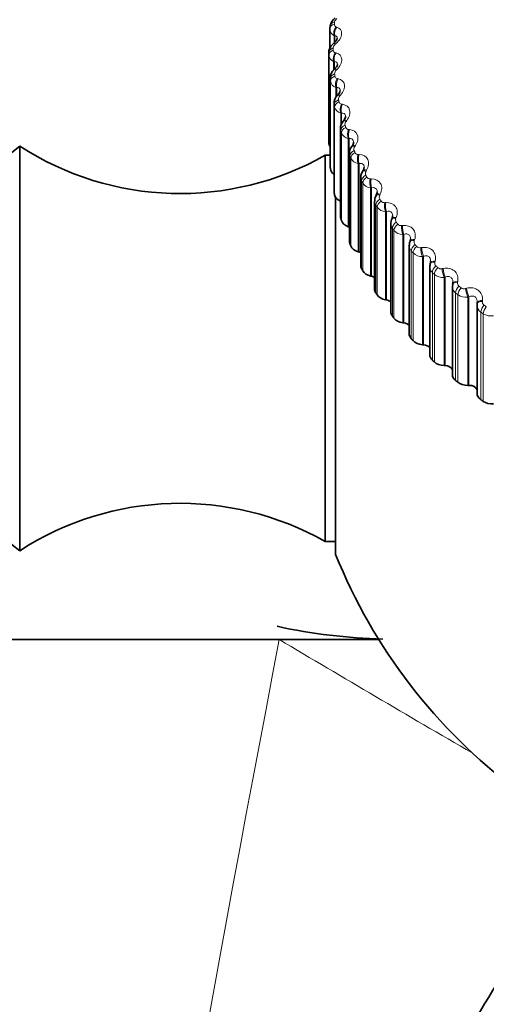
# Model space of a CAD drawing. Units: millimetres. Extents: x 0 to 1478, y 0 to 1758.
# Drawn here: x 1129 to 1141, y 1171 to 1197 of the extents above; entities that cross this region are included whole.
import ezdxf
from ezdxf import colors
from ezdxf.entities.mleader import LeaderData, LeaderLine
from ezdxf.math import Vec2, Vec3

# ---------------------------------------------------------------- set-up
doc = ezdxf.new("R2010")
doc.units = ezdxf.units.MM
doc.layers.add('DV4_Défaut', color=7, linetype='Continuous')
doc.layers.add('Défaut', color=7, linetype='Continuous')

# ---------------------------------------------------------------- blocks, each defined once
blk = doc.blocks.new('_DOT')
at = {"color": 0}
blk.add_line((0, 0), (-1, 0), dxfattribs=at)
at = {"color": 0, "const_width": 0.333}
blk.add_lwpolyline([(-0.1665, 0, 1), (0.1665, 0, 1)], format="xyb", close=True, dxfattribs=at)
blk = doc.blocks.new('SE3')
at = {"layer": 'DV4_Défaut', "color": 7, "linetype": 'Continuous', "lineweight": 35}
for p, q in [((1136.941, 1197.171), (1136.935, 1197.107)), ((1136.934, 1197.082), (1136.934, 1196.569)), ((1137.049, 1196.718), (1137.027, 1196.698)), ((1136.905, 1196.45), (1136.905, 1194.069)), ((1137.066, 1196.012), (1137.045, 1195.991)), ((1136.94, 1195.757), (1136.94, 1193.375)), ((1137.154, 1195.309), (1137.134, 1195.287)), ((1137.045, 1195.067), (1137.045, 1192.685)), ((1137.312, 1194.611), (1137.294, 1194.589)), ((1137.219, 1194.384), (1137.219, 1192.002)), ((1128.505, 1193.912), (1127.585, 1193.191)), ((1128.505, 1182.912), (1128.505, 1193.912)), ((1137.539, 1193.923), (1137.523, 1193.9)), ((1136.805, 1183.162), (1136.805, 1193.661)), ((1136.94, 1193.661), (1136.805, 1193.661)), ((1137.462, 1193.713), (1137.462, 1191.329)), ((1137.834, 1193.248), (1137.82, 1193.224)), ((1137.772, 1193.056), (1137.772, 1190.671)), ((1138.197, 1192.589), (1138.184, 1192.564)), ((1137.089, 1182.812), (1137.089, 1192.521)), ((1138.147, 1192.416), (1138.147, 1190.03)), ((1138.587, 1191.796), (1138.587, 1189.409)), ((1138.624, 1191.949), (1138.613, 1191.924)), ((1137.43, 1191.721), (1137.456, 1191.712)), ((1139.114, 1191.332), (1139.105, 1191.306)), ((1137.702, 1191.042), (1137.728, 1191.034)), ((1139.088, 1191.201), (1139.088, 1188.812)), ((1139.665, 1190.742), (1139.658, 1190.715)), ((1139.647, 1190.633), (1139.647, 1188.242)), ((1138.041, 1190.379), (1138.068, 1190.372)), ((1140.273, 1190.18), (1140.269, 1190.153)), ((1140.263, 1190.095), (1140.263, 1187.702)), ((1140.273, 1190.152), (1140.266, 1190.097)), ((1138.446, 1189.734), (1138.474, 1189.729)), ((1140.937, 1189.649), (1140.934, 1189.622)), ((1140.932, 1189.589), (1140.932, 1187.194)), ((1138.915, 1189.112), (1138.944, 1189.108)), ((1139.446, 1188.514), (1139.475, 1188.512)), ((1140.036, 1187.946), (1140.065, 1187.945)), ((1140.682, 1187.408), (1140.711, 1187.408)), ((1127.585, 1183.632), (1128.505, 1182.912)), ((1136.805, 1183.162), (1137.089, 1183.162)), ((1119.755, 1180.501), (1135.559, 1180.501)), ((1138.261, 1180.501), (1135.559, 1180.501))]:
    blk.add_line(p, q, dxfattribs=at)
at = {"layer": 'DV4_Défaut', "color": 7, "linetype": 'Continuous', "lineweight": 18}
for p, q in [((1137.101, 1197.154), (1137.122, 1197.147)), ((1137.045, 1196.918), (1137.045, 1196.721)), ((1137.066, 1196.911), (1137.045, 1196.918)), ((1137.066, 1196.911), (1137.066, 1196.735)), ((1137.101, 1196.698), (1137.079, 1196.678)), ((1136.905, 1196.387), (1136.905, 1194.005)), ((1137.08, 1196.451), (1137.102, 1196.445)), ((1137.035, 1196.213), (1137.035, 1195.976)), ((1137.057, 1196.207), (1137.035, 1196.213)), ((1137.057, 1196.207), (1137.057, 1196.015)), ((1137.127, 1195.997), (1137.106, 1195.976)), ((1136.941, 1195.739), (1136.941, 1193.357)), ((1136.948, 1195.676), (1136.948, 1193.294)), ((1137.096, 1195.509), (1137.096, 1195.234)), ((1137.119, 1195.504), (1137.096, 1195.509)), ((1137.13, 1195.749), (1137.154, 1195.744)), ((1137.119, 1195.504), (1137.119, 1195.265)), ((1137.223, 1195.298), (1137.204, 1195.276)), ((1137.048, 1195.031), (1137.048, 1192.65)), ((1137.251, 1195.051), (1137.275, 1195.048)), ((1137.061, 1194.968), (1137.061, 1192.587)), ((1137.228, 1194.81), (1137.228, 1194.444)), ((1137.253, 1194.806), (1137.228, 1194.81)), ((1137.253, 1194.806), (1137.253, 1194.516)), ((1137.39, 1194.606), (1137.373, 1194.583)), ((1137.227, 1194.331), (1137.227, 1191.949)), ((1137.246, 1194.269), (1137.246, 1191.888)), ((1137.442, 1194.362), (1137.467, 1194.359)), ((1137.43, 1194.119), (1137.43, 1191.721)), ((1137.456, 1194.116), (1137.43, 1194.119)), ((1137.456, 1194.116), (1137.456, 1191.712)), ((1137.626, 1193.925), (1137.611, 1193.901)), ((1137.476, 1193.641), (1137.476, 1191.26)), ((1137.702, 1193.683), (1137.728, 1193.682)), ((1137.502, 1193.58), (1137.502, 1191.199)), ((1137.702, 1193.44), (1137.702, 1191.042)), ((1137.728, 1193.439), (1137.702, 1193.44)), ((1137.728, 1193.439), (1137.728, 1191.034)), ((1137.931, 1193.256), (1137.917, 1193.232)), ((1137.794, 1192.966), (1137.794, 1190.584)), ((1137.825, 1192.907), (1137.825, 1190.525)), ((1138.03, 1193.02), (1138.057, 1193.02)), ((1138.041, 1192.777), (1138.041, 1190.379)), ((1138.068, 1192.777), (1138.041, 1192.777)), ((1138.068, 1192.777), (1138.068, 1190.372)), ((1138.301, 1192.605), (1138.289, 1192.58)), ((1138.179, 1192.308), (1138.179, 1189.927)), ((1138.424, 1192.374), (1138.451, 1192.376)), ((1138.217, 1192.251), (1138.217, 1189.869)), ((1138.474, 1192.134), (1138.446, 1192.132)), ((1138.446, 1192.132), (1138.446, 1189.734)), ((1138.474, 1192.134), (1138.474, 1189.729)), ((1138.737, 1191.975), (1138.727, 1191.949)), ((1138.63, 1191.672), (1138.63, 1189.29)), ((1138.673, 1191.616), (1138.673, 1189.235)), ((1138.882, 1191.75), (1138.91, 1191.753)), ((1138.944, 1191.513), (1138.915, 1191.51)), ((1138.915, 1191.51), (1138.915, 1189.112)), ((1138.944, 1191.513), (1138.944, 1189.108)), ((1139.235, 1191.368), (1139.227, 1191.342)), ((1139.143, 1191.06), (1139.143, 1188.678)), ((1139.192, 1191.007), (1139.192, 1188.625)), ((1139.402, 1191.151), (1139.43, 1191.155)), ((1139.475, 1190.917), (1139.446, 1190.912)), ((1139.446, 1190.912), (1139.446, 1188.514)), ((1139.475, 1190.917), (1139.475, 1188.512)), ((1139.793, 1190.787), (1139.787, 1190.761)), ((1139.717, 1190.475), (1139.717, 1188.094)), ((1139.771, 1190.424), (1139.771, 1188.043)), ((1139.98, 1190.58), (1140.009, 1190.585)), ((1140.065, 1190.35), (1140.036, 1190.343)), ((1140.036, 1190.343), (1140.036, 1187.946)), ((1140.065, 1190.35), (1140.065, 1187.945)), ((1140.409, 1190.237), (1140.404, 1190.21)), ((1140.349, 1189.921), (1140.349, 1187.54)), ((1140.616, 1190.039), (1140.644, 1190.046)), ((1140.408, 1189.873), (1140.408, 1187.492)), ((1140.711, 1189.813), (1140.682, 1189.806)), ((1140.682, 1189.806), (1140.682, 1187.408)), ((1140.711, 1189.813), (1140.711, 1187.408)), ((1141.078, 1189.718), (1141.076, 1189.692)), ((1141.035, 1189.4), (1141.035, 1187.019)), ((1141.098, 1189.355), (1141.098, 1186.974))]:
    blk.add_line(p, q, dxfattribs=at)
at = {"layer": 'DV4_Défaut', "color": 7, "linetype": 'Continuous', "lineweight": 35}
for centre, radius, start, end in [((1137.262, 1197.137), 0.321, 124.4831, 173.9082), ((1137.12, 1197.088), 0.186, 176.8349, 181.7096), ((1136.904, 1196.913), 0.241, 306.4109, 343.1092), ((1143.955, 1196.45), 7.05, 180, 180.5139), ((1136.924, 1196.183), 0.22, 309.6519, 346.335), ((1137.196, 1195.744), 0.255, 177.1851, 181.151), ((1137.326, 1195.083), 0.277, 133.1012, 183.4983), ((1137.018, 1195.455), 0.198, 312.8652, 350.5596), ((1137.175, 1194.741), 0.187, 316.2582, 351.5348), ((1137.486, 1194.406), 0.263, 136.1861, 183.8926), ((1132.861, 1200.622), 8, 237.008, 299.5365), ((1143.955, 1194.069), 7.05, 180, 180.5139), ((1137.418, 1194.028), 0.158, 318.8545, 356.3026), ((1137.732, 1193.729), 0.268, 140.6002, 183.2657), ((1137.714, 1193.337), 0.148, 322.8944, 357.6721), ((1138.071, 1192.668), 0.146, 327.4294, 358.4415), ((1138.39, 1192.436), 0.239, 147.9384, 184.4607), ((1138.791, 1191.823), 0.201, 150.2248, 187.8668), ((1138.507, 1192.014), 0.131, 330.5222, 0.5741), ((1139.256, 1191.229), 0.166, 152.4981, 188.6671), ((1138.915, 1191.397), 0.208, 341.9755, 357.3179), ((1139.402, 1190.787), 0.266, 350.366, 358.879), ((1141.162, 1189.591), 0.23, 173.8524, 180.6015), ((1132.861, 1176.202), 8, 60.4635, 122.992), ((1151.005, 1188.412), 15, 201.9213, 233.1586), ((1138.804, 1196.068), 15.564, 257.7512, 268.4234), ((1161.989, 1158.343), 24.184, 137.7503, 154.1921)]:
    blk.add_arc(centre, radius, start, end, dxfattribs=at)
at = {"layer": 'DV4_Défaut', "color": 7, "linetype": 'Continuous', "lineweight": 18}
for centre, radius, start, end in [((1137.119, 1197.215), 0.0639, 173.8146, 254.0419), ((1137.212, 1197.256), 0.153, 125.3587, 168.9939), ((1137.12, 1197.088), 0.186, 181.7096, 245.959), ((1137.168, 1196.566), 0.143, 128.3504, 174.6272), ((1144.015, 1196.58), 6.99, 180, 180.5139), ((1137.102, 1196.398), 0.197, 183.3752, 249.9234), ((1137.094, 1196.518), 0.0683, 180.8868, 258.2739), ((1137.195, 1195.875), 0.134, 131.4984, 180.3923), ((1137.141, 1195.822), 0.0734, 187.7052, 262.0217), ((1137.156, 1195.711), 0.211, 189.7072, 253.5356), ((1137.293, 1195.187), 0.126, 134.8253, 186.243), ((1137.288, 1195.062), 0.242, 178.8332, 187.2614), ((1137.258, 1195.13), 0.0791, 194.2035, 265.3836), ((1137.279, 1195.03), 0.226, 195.7771, 256.8585), ((1137.462, 1194.504), 0.12, 138.3498, 192.1258), ((1137.452, 1194.384), 0.231, 179.2829, 193.4085), ((1137.473, 1194.358), 0.243, 201.5518, 259.9514), ((1137.444, 1194.447), 0.0855, 200.3444, 268.448), ((1137.686, 1193.715), 0.223, 180.5968, 199.521), ((1137.701, 1193.83), 0.115, 142.0844, 197.9829), ((1137.7, 1193.775), 0.0922, 206.1141, 271.2901), ((1137.734, 1193.699), 0.261, 207.0155, 262.8665), ((1138.009, 1193.17), 0.111, 146.033, 203.7558), ((1137.99, 1193.059), 0.217, 181.5961, 205.5257), ((1138.062, 1193.055), 0.279, 212.1664, 265.6484), ((1138.023, 1193.119), 0.0993, 211.516, 273.9715), ((1138.383, 1192.527), 0.108, 150.1893, 209.3893), ((1138.361, 1192.419), 0.213, 180.7478, 211.3536), ((1138.412, 1192.48), 0.107, 216.5659, 276.5412), ((1138.455, 1192.43), 0.298, 217.013, 268.3343), ((1138.799, 1191.799), 0.212, 181.0985, 216.9452), ((1138.823, 1191.903), 0.107, 154.5362, 214.8349), ((1138.864, 1191.863), 0.114, 221.2869, 279.0379), ((1138.91, 1191.827), 0.317, 221.5708, 270.9546), ((1139.326, 1191.304), 0.106, 159.0468, 220.0543), ((1139.301, 1191.203), 0.213, 179.9953, 222.2548), ((1139.426, 1191.247), 0.336, 225.8599, 273.5345), ((1139.377, 1191.27), 0.121, 225.7059, 281.4921), ((1139.889, 1190.731), 0.106, 163.6857, 225.0205), ((1139.864, 1190.634), 0.217, 180.6179, 227.253), ((1139.999, 1190.695), 0.353, 229.9022, 276.0951), ((1139.95, 1190.704), 0.128, 229.8518, 283.9281), ((1140.509, 1190.188), 0.107, 168.4126, 229.7187), ((1140.486, 1190.096), 0.222, 179.9569, 231.9277), ((1140.578, 1190.168), 0.134, 233.7532, 286.3657), ((1140.626, 1190.171), 0.369, 233.721, 278.6542), ((1141.184, 1189.679), 0.109, 173.1843, 234.1458), ((1141.162, 1189.591), 0.23, 180.6015, 236.2823), ((1141.305, 1189.679), 0.384, 237.339, 281.2277), ((2066.238, 1001.75), 947.689, 169.127897, 172.862542)]:
    blk.add_arc(centre, radius, start, end, dxfattribs=at)
for centre, major_axis, ratio, start_param, end_param in [((1137.134, 1197.089), (0.199, -0.018), 0.705611, 2.043444, 3.142086), ((1137.14, 1197.151), (0.199, -0.02), 0.705305, 2.049743, 3.1421), ((1137.181, 1197.021), (-0.064, -0.19), 0.684063, 4.187986, 5.497948), ((1137.202, 1197.014), (-0.064, -0.19), 0.68489, 4.188788, 5.496882), ((1137.105, 1196.45), (-0.2, 0), 0.707107, 5.120117, 6.283185), ((1137.16, 1196.549), (0.133, -0.149), 0.200241, 2.422817, 3.135183), ((1137.182, 1196.568), (0.133, -0.149), 0.198936, 2.424503, 3.155827), ((1137.105, 1196.388), (-0.2, -0.002), 0.707093, 5.113774, 6.276843), ((1137.161, 1196.323), (-0.052, -0.193), 0.648027, 4.168414, 5.478376), ((1137.183, 1196.317), (-0.051, -0.193), 0.648873, 4.169296, 5.477391), ((1137.14, 1195.749), (-0.199, -0.02), 0.705305, 5.048898, 6.211967), ((1137.147, 1195.687), (-0.199, -0.022), 0.704971, 5.042608, 6.205677), ((1137.187, 1195.85), (0.141, -0.141), 0.236077, 2.38732, 3.135355), ((1137.208, 1195.871), (0.142, -0.141), 0.234752, 2.388983, 3.15383), ((1137.21, 1195.625), (-0.04, -0.196), 0.609838, 4.153507, 5.463468), ((1137.234, 1195.62), (-0.04, -0.196), 0.610705, 4.154471, 5.462565), ((1137.284, 1195.154), (0.15, -0.133), 0.26956, 2.349333, 3.135411), ((1137.303, 1195.176), (0.15, -0.133), 0.268218, 2.350979, 3.152249), ((1137.246, 1195.051), (-0.196, -0.04), 0.699909, 4.978751, 6.14182), ((1137.259, 1194.989), (-0.196, -0.042), 0.699257, 4.972606, 6.135675), ((1137.331, 1194.931), (-0.029, -0.198), 0.569691, 4.14273, 5.452691), ((1137.355, 1194.927), (-0.029, -0.198), 0.570579, 4.143775, 5.451869), ((1137.423, 1194.361), (-0.191, -0.059), 0.690947, 4.910669, 6.073737), ((1137.451, 1194.466), (0.158, -0.123), 0.300521, 2.308857, 3.135247), ((1137.469, 1194.488), (0.158, -0.123), 0.299162, 2.310493, 3.156614), ((1137.442, 1194.3), (-0.191, -0.06), 0.68998, 4.904751, 6.067819), ((1137.52, 1194.245), (-0.018, -0.199), 0.52779, 4.135642, 5.445604), ((1137.546, 1194.243), (-0.018, -0.199), 0.528701, 4.136768, 5.444862), ((1137.688, 1193.787), (0.165, -0.113), 0.328801, 2.265922, 3.134726), ((1137.704, 1193.811), (0.165, -0.113), 0.327426, 2.267555, 3.156609), ((1137.668, 1193.681), (-0.185, -0.077), 0.678464, 4.845502, 6.008571), ((1137.693, 1193.621), (-0.184, -0.078), 0.677187, 4.839878, 6.002947), ((1137.779, 1193.57), (-0.008, -0.2), 0.484349, 4.131885, 5.441847), ((1137.805, 1193.569), (-0.007, -0.2), 0.485283, 4.133089, 5.441184), ((1137.981, 1193.015), (-0.177, -0.093), 0.662524, 4.783919, 5.946988), ((1137.992, 1193.122), (0.172, -0.102), 0.354256, 2.220592, 3.140157), ((1138.007, 1193.147), (0.172, -0.102), 0.352868, 2.22223, 3.152754), ((1138.012, 1192.957), (-0.176, -0.095), 0.660943, 4.778639, 5.941708), ((1138.105, 1192.911), (0.003, -0.2), 0.439589, 4.131166, 5.441128), ((1138.132, 1192.911), (0.003, -0.2), 0.440547, 4.132447, 5.440542), ((1138.363, 1192.474), (0.179, -0.09), 0.376757, 2.172978, 3.139637), ((1138.375, 1192.499), (0.179, -0.09), 0.375356, 2.174627, 3.153148), ((1138.361, 1192.367), (-0.168, -0.109), 0.643207, 4.726393, 5.889461), ((1138.398, 1192.31), (-0.167, -0.11), 0.641331, 4.721489, 5.884558), ((1138.496, 1192.269), (0.012, -0.2), 0.393738, 4.133254, 5.443216), ((1138.524, 1192.271), (0.013, -0.2), 0.394721, 4.134609, 5.442703), ((1138.798, 1191.847), (0.185, -0.077), 0.396188, 2.123235, 3.139322), ((1138.808, 1191.872), (0.185, -0.077), 0.394777, 2.124904, 3.153831), ((1138.805, 1191.739), (-0.158, -0.122), 0.620613, 4.673207, 5.836276), ((1138.848, 1191.685), (-0.157, -0.123), 0.618451, 4.668698, 5.831767), ((1138.952, 1191.649), (0.022, -0.199), 0.34703, 4.137965, 5.447927), ((1138.98, 1191.652), (0.022, -0.199), 0.348039, 4.139392, 5.447486), ((1139.295, 1191.243), (0.19, -0.064), 0.412451, 2.071576, 3.139109), ((1139.304, 1191.269), (0.19, -0.064), 0.411031, 2.073271, 3.144874), ((1139.312, 1191.136), (-0.148, -0.135), 0.594856, 4.624487, 5.787556), ((1139.359, 1191.084), (-0.147, -0.136), 0.592419, 4.620376, 5.783445), ((1139.468, 1191.053), (0.032, -0.197), 0.299703, 4.145158, 5.45512), ((1139.497, 1191.058), (0.032, -0.197), 0.300737, 4.146654, 5.454748), ((1139.852, 1190.665), (0.194, -0.05), 0.425464, 2.018264, 3.138852), ((1139.859, 1190.692), (0.194, -0.05), 0.424037, 2.019992, 3.143194), ((1139.877, 1190.56), (-0.137, -0.145), 0.566068, 4.580228, 5.743297), ((1139.93, 1190.51), (-0.136, -0.146), 0.563369, 4.57651, 5.739578), ((1140.044, 1190.485), (0.041, -0.196), 0.251998, 4.154729, 5.464691), ((1140.073, 1190.491), (0.041, -0.196), 0.253058, 4.156291, 5.464385), ((1140.465, 1190.117), (0.197, -0.035), 0.435158, 1.963618, 3.138378), ((1140.47, 1190.144), (0.197, -0.035), 0.433726, 1.965384, 3.141965), ((1140.5, 1190.013), (-0.126, -0.155), 0.534396, 4.540332, 5.703401), ((1140.558, 1189.966), (-0.125, -0.156), 0.531448, 4.536994, 5.700062), ((1140.675, 1189.947), (0.05, -0.194), 0.204158, 4.166603, 5.476565), ((1140.704, 1189.955), (0.051, -0.193), 0.205244, 4.168229, 5.476323), ((1141.133, 1189.602), (0.199, -0.02), 0.441487, 1.908001, 3.141998), ((1141.136, 1189.629), (0.199, -0.02), 0.440051, 1.909808, 3.142073), ((1141.176, 1189.5), (-0.115, -0.163), 0.5, 4.504637, 5.667706), ((1141.239, 1189.456), (-0.114, -0.164), 0.496819, 4.501663, 5.664731), ((1139.168, 1180.501), (24.136, -14.194), 0.065737, 4.601073, 4.818752)]:
    blk.add_ellipse(centre, major_axis=major_axis, ratio=ratio, start_param=start_param, end_param=end_param, dxfattribs=at)
at = {"layer": 'DV4_Défaut', "color": 7, "linetype": 'Continuous', "lineweight": 35}
for centre, major_axis, ratio, start_param, end_param in [((1137.134, 1197.089), (0.199, -0.018), 0.705611, 3.142086, 3.206513), ((1137.255, 1194.007), (-0.35, 0), 0.707107, 0.006343, 0.44943), ((1137.29, 1193.375), (0.35, 0), 0.707107, 3.141593, 3.212992), ((1137.296, 1193.314), (-0.35, 0), 0.707107, 0.077742, 0.76874), ((1137.395, 1192.685), (0.35, 0), 0.707107, 3.141593, 3.284392), ((1137.408, 1192.624), (-0.35, 0), 0.707107, 0.149142, 1.002362), ((1137.569, 1192.002), (0.35, 0), 0.707107, 3.141593, 3.355792), ((1137.588, 1191.942), (-0.35, 0), 0.707107, 0.220542, 1.102906), ((1137.357, 1191.573), (-0.22, 0), 0.707107, 4.213358, 4.244499), ((1137.812, 1191.329), (0.35, 0), 0.707107, 3.141593, 3.427192), ((1137.837, 1191.27), (-0.35, 0), 0.707107, 0.291942, 1.174306), ((1137.643, 1190.891), (-0.22, 0), 0.707107, 4.08763, 4.315898), ((1138.122, 1190.671), (0.35, 0), 0.707107, 3.141593, 3.498592), ((1138.153, 1190.613), (-0.35, 0), 0.707107, 0.363342, 1.245706), ((1137.998, 1190.225), (-0.22, 0), 0.707107, 3.964434, 4.387298), ((1138.497, 1190.03), (0.35, 0), 0.707107, 3.141593, 3.569992), ((1138.534, 1189.974), (-0.35, 0), 0.707107, 0.434742, 1.317105), ((1138.419, 1189.578), (-0.22, 0), 0.707107, 3.843197, 4.458698), ((1141.133, 1189.602), (0.199, -0.02), 0.441487, 3.141998, 3.217963), ((1138.937, 1189.409), (0.35, 0), 0.707107, 3.141593, 3.641391), ((1138.979, 1189.355), (-0.35, 0), 0.707107, 0.506141, 1.388505), ((1138.904, 1188.955), (-0.22, 0), 0.707107, 3.723392, 4.530098), ((1139.438, 1188.812), (0.35, 0), 0.707107, 3.141593, 3.712791), ((1139.485, 1188.76), (-0.35, 0), 0.707107, 0.577541, 1.459905), ((1139.451, 1188.358), (-0.22, 0), 0.707107, 3.604453, 4.601498), ((1139.997, 1188.242), (0.35, 0), 0.707107, 3.141593, 3.784191), ((1140.05, 1188.193), (-0.35, 0), 0.707107, 0.648941, 1.531305), ((1140.056, 1187.789), (-0.22, 0), 0.707107, 3.485585, 4.672898), ((1140.613, 1187.702), (0.35, 0), 0.707107, 3.141593, 3.855591), ((1140.671, 1187.655), (-0.35, 0), 0.707107, 0.720341, 1.602705), ((1140.718, 1187.253), (-0.22, 0), 0.707107, 3.364999, 4.744297), ((1141.282, 1187.194), (0.35, 0), 0.707107, 3.141593, 3.926991), ((1141.344, 1187.15), (-0.35, 0), 0.707107, 0.791741, 1.674105)]:
    blk.add_ellipse(centre, major_axis=major_axis, ratio=ratio, start_param=start_param, end_param=end_param, dxfattribs=at)
at = {"layer": 'DV4_Défaut', "color": 7, "linetype": 'Continuous', "lineweight": 18}
for points in [[(1137.061, 1197.285), (1137.058, 1197.254), (1137.055, 1197.222)], [(1137.061, 1195.875), (1137.064, 1195.843), (1137.068, 1195.812)], [(1136.948, 1195.676), (1136.944, 1195.707), (1136.941, 1195.739)], [(1137.061, 1194.968), (1137.055, 1195), (1137.048, 1195.031)], [(1137.168, 1195.173), (1137.174, 1195.142), (1137.181, 1195.111)], [(1137.345, 1194.479), (1137.355, 1194.448), (1137.364, 1194.417)], [(1137.246, 1194.269), (1137.237, 1194.3), (1137.227, 1194.331)], [(1137.502, 1193.58), (1137.489, 1193.611), (1137.476, 1193.641)], [(1137.592, 1193.795), (1137.604, 1193.765), (1137.617, 1193.735)], [(1137.907, 1193.125), (1137.923, 1193.096), (1137.938, 1193.067)], [(1137.825, 1192.907), (1137.81, 1192.936), (1137.794, 1192.966)], [(1138.217, 1192.251), (1138.198, 1192.279), (1138.179, 1192.308)], [(1138.289, 1192.473), (1138.307, 1192.445), (1138.326, 1192.416)], [(1138.736, 1191.842), (1138.757, 1191.815), (1138.778, 1191.788)], [(1138.673, 1191.616), (1138.651, 1191.644), (1138.63, 1191.672)], [(1139.245, 1191.236), (1139.269, 1191.209), (1139.293, 1191.183)], [(1139.192, 1191.007), (1139.167, 1191.033), (1139.143, 1191.06)], [(1139.771, 1190.424), (1139.744, 1190.45), (1139.717, 1190.475)], [(1139.814, 1190.656), (1139.84, 1190.631), (1139.867, 1190.606)], [(1140.408, 1189.873), (1140.378, 1189.897), (1140.349, 1189.921)], [(1140.44, 1190.107), (1140.469, 1190.083), (1140.498, 1190.059)], [(1141.098, 1189.355), (1141.066, 1189.378), (1141.035, 1189.4)], [(1141.12, 1189.59), (1141.151, 1189.568), (1141.183, 1189.546)]]:
    blk.add_open_spline(points, degree=2, dxfattribs=at)
for points, knots in [([(1137.122, 1197.147), (1137.205, 1197.117), (1137.255, 1197.051), (1137.249, 1196.923), (1137.235, 1196.876), (1137.182, 1196.783), (1137.145, 1196.739), (1137.101, 1196.698)], [0, 0, 0, 0, 0.5, 0.5, 0.75, 0.75, 1, 1, 1, 1]), ([(1137.135, 1196.843), (1137.135, 1196.865), (1137.128, 1196.882), (1137.104, 1196.905), (1137.086, 1196.91), (1137.066, 1196.911)], [0, 0, 0, 0, 0.487376, 0.487376, 1, 1, 1, 1]), ([(1137.102, 1196.445), (1137.191, 1196.42), (1137.249, 1196.356), (1137.257, 1196.228), (1137.246, 1196.181), (1137.202, 1196.085), (1137.168, 1196.039), (1137.127, 1195.997)], [0, 0, 0, 0, 0.5, 0.5, 0.75, 0.75, 1, 1, 1, 1]), ([(1137.138, 1196.131), (1137.138, 1196.134), (1137.138, 1196.136), (1137.137, 1196.162), (1137.127, 1196.181), (1137.098, 1196.203), (1137.079, 1196.207), (1137.057, 1196.207)], [0, 0, 0, 0, 0.053467, 0.053467, 0.526733, 0.526733, 1, 1, 1, 1]), ([(1137.154, 1195.744), (1137.248, 1195.724), (1137.314, 1195.663), (1137.334, 1195.536), (1137.328, 1195.488), (1137.292, 1195.391), (1137.262, 1195.343), (1137.223, 1195.298)], [0, 0, 0, 0, 0.5, 0.5, 0.75, 0.75, 1, 1, 1, 1]), ([(1137.213, 1195.422), (1137.213, 1195.429), (1137.213, 1195.435), (1137.208, 1195.464), (1137.197, 1195.481), (1137.164, 1195.502), (1137.143, 1195.505), (1137.119, 1195.504)], [0, 0, 0, 0, 0.109101, 0.109101, 0.554551, 0.554551, 1, 1, 1, 1]), ([(1137.275, 1195.048), (1137.374, 1195.032), (1137.448, 1194.975), (1137.481, 1194.849), (1137.48, 1194.801), (1137.451, 1194.702), (1137.426, 1194.653), (1137.39, 1194.606)], [0, 0, 0, 0, 0.5, 0.5, 0.75, 0.75, 1, 1, 1, 1]), ([(1137.36, 1194.715), (1137.36, 1194.726), (1137.359, 1194.737), (1137.35, 1194.77), (1137.336, 1194.787), (1137.299, 1194.806), (1137.277, 1194.809), (1137.253, 1194.806)], [0, 0, 0, 0, 0.177005, 0.177005, 0.588502, 0.588502, 1, 1, 1, 1]), ([(1137.467, 1194.359), (1137.57, 1194.349), (1137.652, 1194.295), (1137.697, 1194.171), (1137.7, 1194.123), (1137.68, 1194.023), (1137.658, 1193.973), (1137.626, 1193.925)], [0, 0, 0, 0, 0.5, 0.5, 0.75, 0.75, 1, 1, 1, 1]), ([(1137.577, 1194.019), (1137.577, 1194.035), (1137.574, 1194.05), (1137.561, 1194.086), (1137.545, 1194.102), (1137.505, 1194.119), (1137.481, 1194.12), (1137.456, 1194.116)], [0, 0, 0, 0, 0.223556, 0.223556, 0.611778, 0.611778, 1, 1, 1, 1]), ([(1137.728, 1193.682), (1137.835, 1193.677), (1137.923, 1193.628), (1137.981, 1193.506), (1137.988, 1193.458), (1137.977, 1193.358), (1137.959, 1193.306), (1137.931, 1193.256)], [0, 0, 0, 0, 0.5, 0.5, 0.75, 0.75, 1, 1, 1, 1]), ([(1137.863, 1193.332), (1137.863, 1193.354), (1137.86, 1193.375), (1137.841, 1193.414), (1137.823, 1193.429), (1137.779, 1193.444), (1137.754, 1193.444), (1137.728, 1193.439)], [0, 0, 0, 0, 0.273877, 0.273877, 0.636939, 0.636939, 1, 1, 1, 1]), ([(1138.057, 1193.02), (1138.166, 1193.02), (1138.261, 1192.976), (1138.331, 1192.857), (1138.343, 1192.81), (1138.34, 1192.709), (1138.326, 1192.656), (1138.301, 1192.605)], [0, 0, 0, 0, 0.5, 0.5, 0.75, 0.75, 1, 1, 1, 1]), ([(1138.218, 1192.664), (1138.218, 1192.691), (1138.212, 1192.717), (1138.188, 1192.758), (1138.168, 1192.772), (1138.121, 1192.785), (1138.095, 1192.784), (1138.068, 1192.777)], [0, 0, 0, 0, 0.311151, 0.311151, 0.655576, 0.655576, 1, 1, 1, 1]), ([(1138.451, 1192.376), (1138.563, 1192.381), (1138.664, 1192.342), (1138.746, 1192.228), (1138.762, 1192.181), (1138.768, 1192.08), (1138.758, 1192.027), (1138.737, 1191.975)], [0, 0, 0, 0, 0.5, 0.5, 0.75, 0.75, 1, 1, 1, 1]), ([(1138.639, 1192.015), (1138.639, 1192.017), (1138.639, 1192.018), (1138.638, 1192.051), (1138.63, 1192.079), (1138.6, 1192.121), (1138.578, 1192.134), (1138.529, 1192.144), (1138.501, 1192.142), (1138.474, 1192.134)], [0, 0, 0, 0, 0.015404, 0.015404, 0.3436027, 0.3436027, 0.6718013, 0.6718013, 1, 1, 1, 1]), ([(1138.91, 1191.753), (1139.024, 1191.765), (1139.13, 1191.73), (1139.223, 1191.621), (1139.244, 1191.575), (1139.258, 1191.474), (1139.252, 1191.421), (1139.235, 1191.368)], [0, 0, 0, 0, 0.5, 0.5, 0.75, 0.75, 1, 1, 1, 1]), ([(1139.124, 1191.388), (1139.124, 1191.395), (1139.124, 1191.401), (1139.12, 1191.438), (1139.11, 1191.466), (1139.076, 1191.507), (1139.052, 1191.519), (1139, 1191.526), (1138.972, 1191.522), (1138.944, 1191.513)], [0, 0, 0, 0, 0.064637, 0.064637, 0.376425, 0.376425, 0.688212, 0.688212, 1, 1, 1, 1]), ([(1139.43, 1191.155), (1139.545, 1191.173), (1139.657, 1191.144), (1139.761, 1191.039), (1139.785, 1190.994), (1139.808, 1190.895), (1139.807, 1190.841), (1139.793, 1190.787)], [0, 0, 0, 0, 0.5, 0.5, 0.75, 0.75, 1, 1, 1, 1]), ([(1139.671, 1190.782), (1139.671, 1190.795), (1139.67, 1190.808), (1139.662, 1190.852), (1139.65, 1190.879), (1139.612, 1190.918), (1139.586, 1190.928), (1139.532, 1190.933), (1139.503, 1190.928), (1139.475, 1190.917)], [0, 0, 0, 0, 0.1224184, 0.1224184, 0.4149456, 0.4149456, 0.7074728, 0.7074728, 1, 1, 1, 1]), ([(1140.009, 1190.585), (1140.125, 1190.608), (1140.241, 1190.586), (1140.355, 1190.486), (1140.384, 1190.443), (1140.415, 1190.345), (1140.418, 1190.291), (1140.409, 1190.237)], [0, 0, 0, 0, 0.5, 0.5, 0.75, 0.75, 1, 1, 1, 1]), ([(1140.276, 1190.209), (1140.276, 1190.228), (1140.274, 1190.246), (1140.263, 1190.294), (1140.248, 1190.321), (1140.206, 1190.357), (1140.179, 1190.367), (1140.122, 1190.369), (1140.093, 1190.362), (1140.065, 1190.35)], [0, 0, 0, 0, 0.161567, 0.161567, 0.441044, 0.441044, 0.720522, 0.720522, 1, 1, 1, 1]), ([(1140.644, 1190.046), (1140.76, 1190.075), (1140.88, 1190.058), (1141.004, 1189.965), (1141.036, 1189.923), (1141.076, 1189.826), (1141.083, 1189.773), (1141.078, 1189.718)], [0, 0, 0, 0, 0.5, 0.5, 0.75, 0.75, 1, 1, 1, 1]), ([(1140.938, 1189.667), (1140.938, 1189.692), (1140.935, 1189.716), (1140.918, 1189.768), (1140.901, 1189.794), (1140.855, 1189.828), (1140.827, 1189.836), (1140.769, 1189.835), (1140.739, 1189.827), (1140.711, 1189.813)], [0, 0, 0, 0, 0.200391, 0.200391, 0.466928, 0.466928, 0.733464, 0.733464, 1, 1, 1, 1])]:
    blk.add_open_spline(points, degree=3, knots=knots, dxfattribs=at)
at = {"layer": 'DV4_Défaut', "color": 7, "linetype": 'Continuous', "lineweight": 35}
for points, knots in [([(1137.028, 1196.696), (1137.012, 1196.682), (1136.969, 1196.644), (1136.923, 1196.56), (1136.899, 1196.483), (1136.905, 1196.45), (1136.905, 1196.45)], [0, 0, 0, 0, 0.204314, 0.627712, 0.997612, 1, 1, 1, 1]), ([(1137.047, 1195.99), (1137.031, 1195.974), (1136.991, 1195.934), (1136.95, 1195.847), (1136.933, 1195.767), (1136.942, 1195.733), (1136.943, 1195.73)], [0, 0, 0, 0, 0.204366, 0.611825, 0.972968, 1, 1, 1, 1]), ([(1137.823, 1193.222), (1137.81, 1193.202), (1137.783, 1193.154), (1137.765, 1193.088), (1137.772, 1193.053), (1137.772, 1193.052)], [0, 0, 0, 0, 0.362062, 0.993485, 1, 1, 1, 1])]:
    blk.add_open_spline(points, degree=3, knots=knots, dxfattribs=at)
for points, degree in [([(1136.948, 1193.294), (1136.944, 1193.326), (1136.941, 1193.357)], 2), ([(1137.061, 1192.587), (1137.055, 1192.618), (1137.048, 1192.65)], 2), ([(1137.246, 1191.888), (1137.237, 1191.918), (1137.227, 1191.949)], 2), ([(1137.502, 1191.199), (1137.489, 1191.229), (1137.476, 1191.26)], 2), ([(1139.662, 1190.714), (1139.649, 1190.668), (1139.645, 1190.641), (1139.65, 1190.632)], 3), ([(1137.825, 1190.525), (1137.81, 1190.555), (1137.794, 1190.584)], 2), ([(1140.273, 1190.168), (1140.275, 1190.182), (1140.276, 1190.196), (1140.276, 1190.209)], 3), ([(1138.217, 1189.869), (1138.198, 1189.898), (1138.179, 1189.927)], 2), ([(1140.937, 1189.643), (1140.937, 1189.651), (1140.938, 1189.659), (1140.938, 1189.667)], 3), ([(1138.673, 1189.235), (1138.651, 1189.263), (1138.63, 1189.29)], 2), ([(1139.192, 1188.625), (1139.167, 1188.652), (1139.143, 1188.678)], 2), ([(1139.771, 1188.043), (1139.744, 1188.068), (1139.717, 1188.094)], 2), ([(1140.408, 1187.492), (1140.378, 1187.516), (1140.349, 1187.54)], 2), ([(1141.098, 1186.974), (1141.066, 1186.996), (1141.035, 1187.019)], 2)]:
    blk.add_open_spline(points, degree=degree, dxfattribs=at)

msp = doc.modelspace()

# ---------------------------------------------------------------- block references
at = {"layer": 'Défaut'}
msp.add_blockref('SE3', (0, 0), dxfattribs=at)

# ---------------------------------------------------------------- leaders
at = {"layer": 'Défaut', "color": 7, "linetype": 'Continuous', "lineweight": 18}
ml = msp.add_multileader_mtext('Standard', dxfattribs=at)
ml.set_content('{\\pxsm0.9;\\fSolid Edge ISO|b1||i0||c0|p34;\\W1.;13/12/2021\\P}', color=256)
ml.set_leader_properties()
ml.set_arrow_properties(name='DOT')
ml.build(insert=Vec2(0, 0))
ml.multileader.update_dxf_attribs({"leader_type": 0, "dogleg_length": 0, "arrow_head_size": 12})
ctx = ml.context
ctx.base_point, ctx.char_height, ctx.arrow_head_size, ctx.landing_gap_size = Vec3(1390.407, 1750.708), 12, 12, 4.2
notes = []
notes.append((ctx, [(0, (0, 0, 0), (0, 0), (1, 0), 1, [])]))
ctx.mtext.insert = Vec3(1392.407, 1756.828)
for ctx, leaders in notes:
    for number, flags, end, landing, length, lines in leaders:
        leader = LeaderData()
        leader.index, (leader.has_last_leader_line, leader.has_dogleg_vector, leader.attachment_direction) = number, flags
        leader.last_leader_point, leader.dogleg_vector, leader.dogleg_length = Vec3(end), Vec3(landing), length
        for number, points, colour, breaks in lines:
            line = LeaderLine()
            line.index, line.vertices, line.color, line.breaks = number, Vec3.list(points), colors.encode_raw_color(colour), breaks
            leader.lines.append(line)
        ctx.leaders.append(leader)

doc.saveas('drawing.dxf')
